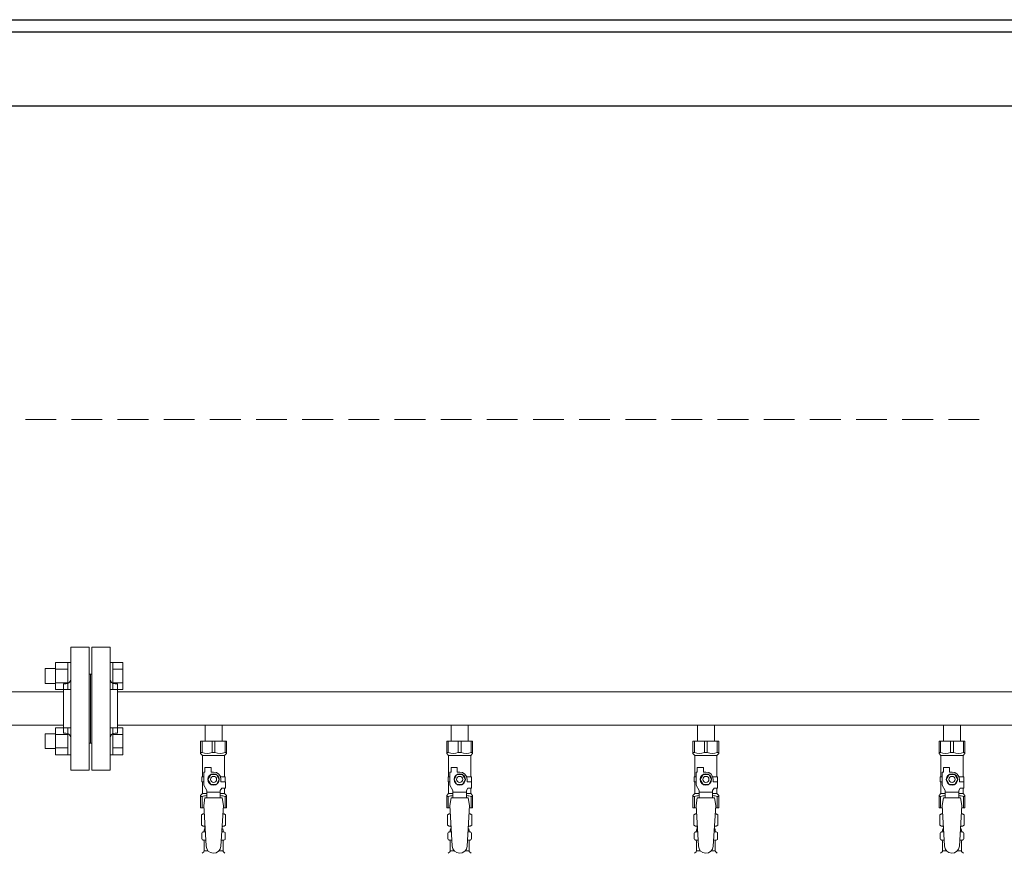
# Model space of a CAD drawing. Units: millimetres. Extents: x 4738 to 11509, y 7523 to 12267.
# Drawn here: x 7517 to 8317, y 9121 to 9799 of the extents above; entities that cross this region are included whole.
import ezdxf

# ---------------------------------------------------------------- set-up
doc = ezdxf.new("R2010")
doc.units = ezdxf.units.MM
doc.linetypes.add('HIDDEN', pattern=[0.375, 0.25, -0.125])
doc.linetypes.add('実線', pattern=[0])
for name, color, linetype in [('CSLAYER17', 7, 'Continuous'), ('NoLayerName_009', 7, 'Continuous'), ('ガス管', 7, 'Continuous')]:
    doc.layers.add(name, color=color, linetype=linetype)

msp = doc.modelspace()

# ---------------------------------------------------------------- linework, layer by layer
at = {"color": 31, "linetype": 'Continuous', "lineweight": 25}
for p, q in [((6859.97, 9799), (10859.97, 9799)), ((6859.97, 9789), (8859.97, 9789)), ((6859.97, 9729), (10859.97, 9729))]:
    msp.add_line(p, q, dxfattribs=at)
at = {"color": 2, "linetype": 'HIDDEN', "lineweight": 9, "ltscale": 100}
msp.add_line((8297.07, 9474), (6909.97, 9474), dxfattribs=at)
at = {"color": 3, "linetype": 'Continuous', "lineweight": 9}
for p, q in [((7546.67, 9254.51), (7546.67, 9276.51)), ((7546.67, 9276.48), (7556.67, 9276.48)), ((7556.67, 9254.51), (7556.67, 9276.51)), ((7556.67, 9276.51), (7558.97, 9276.51)), ((7558.97, 9276.51), (7558.97, 9254.51)), ((7593.27, 9276.51), (7590.97, 9276.51)), ((7590.97, 9276.51), (7590.97, 9254.51)), ((7593.27, 9254.51), (7593.27, 9276.51)), ((7601.27, 9276.48), (7593.27, 9276.48)), ((7601.27, 9254.54), (7601.27, 9276.48)), ((7538.27, 9259.51), (7538.27, 9271.51)), ((7538.27, 9271.51), (7546.67, 9271.51)), ((7546.67, 9271), (7556.67, 9271)), ((7601.27, 9271), (7593.27, 9271)), ((7538.27, 9259.51), (7546.67, 9259.51)), ((7546.67, 9260.03), (7556.67, 9260.03)), ((7601.27, 9260.03), (7593.27, 9260.03)), ((7546.67, 9254.54), (7556.67, 9254.54)), ((7556.67, 9254.51), (7558.97, 9254.51)), ((7593.27, 9254.51), (7590.97, 9254.51)), ((7601.27, 9254.54), (7593.27, 9254.54)), ((7538.27, 9206.48), (7538.27, 9218.48)), ((7538.27, 9218.48), (7546.67, 9218.48)), ((7546.67, 9201.48), (7546.67, 9223.48)), ((7546.67, 9223.45), (7556.67, 9223.45)), ((7546.67, 9217.97), (7556.67, 9217.97)), ((7556.67, 9201.48), (7556.67, 9223.48)), ((7556.67, 9223.48), (7558.97, 9223.48)), ((7558.97, 9223.48), (7558.97, 9201.48)), ((7593.27, 9223.48), (7590.97, 9223.48)), ((7590.97, 9223.48), (7590.97, 9201.48)), ((7593.27, 9201.48), (7593.27, 9223.48)), ((7601.27, 9223.45), (7593.27, 9223.45)), ((7601.27, 9217.97), (7593.27, 9217.97)), ((7601.27, 9201.51), (7601.27, 9223.45)), ((7538.27, 9206.48), (7546.67, 9206.48)), ((7546.67, 9207), (7556.67, 9207)), ((7546.67, 9201.51), (7556.67, 9201.51)), ((7556.67, 9201.48), (7558.97, 9201.48)), ((7593.27, 9201.48), (7590.97, 9201.48)), ((7601.27, 9207), (7593.27, 9207)), ((7601.27, 9201.51), (7593.27, 9201.51))]:
    msp.add_line(p, q, dxfattribs=at)
at = {"color": 3, "lineweight": 9}
for p, q in [((7666.53, 9138.7), (7668.28, 9138.7)), ((7681.66, 9138.7), (7683.41, 9138.7)), ((7866.53, 9138.7), (7868.28, 9138.7)), ((7881.66, 9138.7), (7883.41, 9138.7)), ((8066.53, 9138.7), (8068.28, 9138.7)), ((8081.66, 9138.7), (8083.41, 9138.7)), ((8266.53, 9138.7), (8268.28, 9138.7)), ((8281.66, 9138.7), (8283.41, 9138.7)), ((7666.53, 9132.1), (7668.68, 9132.1)), ((7681.26, 9132.1), (7683.41, 9132.1)), ((7866.53, 9132.1), (7868.68, 9132.1)), ((7881.26, 9132.1), (7883.41, 9132.1)), ((8066.53, 9132.1), (8068.68, 9132.1)), ((8081.26, 9132.1), (8083.41, 9132.1)), ((8266.53, 9132.1), (8268.68, 9132.1)), ((8281.26, 9132.1), (8283.41, 9132.1)), ((7667.27, 9123.31), (7670.57, 9123.31)), ((7679.36, 9123.31), (7682.67, 9123.31)), ((7867.27, 9123.31), (7870.57, 9123.31)), ((7879.36, 9123.31), (7882.67, 9123.31)), ((8067.27, 9123.31), (8070.57, 9123.31)), ((8079.36, 9123.31), (8082.67, 9123.31)), ((8267.27, 9123.31), (8270.57, 9123.31)), ((8279.36, 9123.31), (8282.67, 9123.31))]:
    msp.add_line(p, q, dxfattribs=at)
at = {"layer": 'CSLAYER17', "color": 3, "lineweight": 9}
for p, q in [((7664.47, 9212.4), (7685.47, 9212.4)), ((7664.47, 9202.4), (7664.47, 9212.4)), ((7665.65, 9203.4), (7665.65, 9212.4)), ((7673.78, 9203.4), (7673.78, 9212.4)), ((7676.15, 9203.4), (7676.15, 9212.4)), ((7684.28, 9203.4), (7684.28, 9212.4)), ((7685.47, 9202.4), (7685.47, 9212.4)), ((7864.47, 9212.4), (7885.47, 9212.4)), ((7864.47, 9202.4), (7864.47, 9212.4)), ((7865.65, 9203.4), (7865.65, 9212.4)), ((7873.78, 9203.4), (7873.78, 9212.4)), ((7876.15, 9203.4), (7876.15, 9212.4)), ((7884.28, 9203.4), (7884.28, 9212.4)), ((7885.47, 9202.4), (7885.47, 9212.4)), ((8064.47, 9212.4), (8085.47, 9212.4)), ((8064.47, 9202.4), (8064.47, 9212.4)), ((8065.65, 9203.4), (8065.65, 9212.4)), ((8073.78, 9203.4), (8073.78, 9212.4)), ((8076.15, 9203.4), (8076.15, 9212.4)), ((8084.28, 9203.4), (8084.28, 9212.4)), ((8085.47, 9202.4), (8085.47, 9212.4)), ((8264.47, 9212.4), (8285.47, 9212.4)), ((8264.47, 9202.4), (8264.47, 9212.4)), ((8265.65, 9203.4), (8265.65, 9212.4)), ((8273.78, 9203.4), (8273.78, 9212.4)), ((8276.15, 9203.4), (8276.15, 9212.4)), ((8284.28, 9203.4), (8284.28, 9212.4)), ((8285.47, 9202.4), (8285.47, 9212.4)), ((7665.65, 9203.4), (7664.47, 9203.4)), ((7664.47, 9202.4), (7665.97, 9200.9)), ((7665.97, 9183.4), (7665.97, 9200.9)), ((7665.97, 9200.9), (7683.97, 9200.9)), ((7673.78, 9203.4), (7676.15, 9203.4)), ((7685.47, 9202.4), (7683.97, 9200.9)), ((7683.97, 9183.4), (7683.97, 9200.9)), ((7684.28, 9203.4), (7685.47, 9203.4)), ((7865.65, 9203.4), (7864.47, 9203.4)), ((7864.47, 9202.4), (7865.97, 9200.9)), ((7865.97, 9183.4), (7865.97, 9200.9)), ((7865.97, 9200.9), (7883.97, 9200.9)), ((7873.78, 9203.4), (7876.15, 9203.4)), ((7885.47, 9202.4), (7883.97, 9200.9)), ((7883.97, 9183.4), (7883.97, 9200.9)), ((7884.28, 9203.4), (7885.47, 9203.4)), ((8065.65, 9203.4), (8064.47, 9203.4)), ((8064.47, 9202.4), (8065.97, 9200.9)), ((8065.97, 9183.4), (8065.97, 9200.9)), ((8065.97, 9200.9), (8083.97, 9200.9)), ((8073.78, 9203.4), (8076.15, 9203.4)), ((8085.47, 9202.4), (8083.97, 9200.9)), ((8083.97, 9183.4), (8083.97, 9200.9)), ((8084.28, 9203.4), (8085.47, 9203.4)), ((8265.65, 9203.4), (8264.47, 9203.4)), ((8264.47, 9202.4), (8265.97, 9200.9)), ((8265.97, 9183.4), (8265.97, 9200.9)), ((8265.97, 9200.9), (8283.97, 9200.9)), ((8273.78, 9203.4), (8276.15, 9203.4)), ((8285.47, 9202.4), (8283.97, 9200.9)), ((8283.97, 9183.4), (8283.97, 9200.9)), ((8284.28, 9203.4), (8285.47, 9203.4)), ((7666.97, 9176.65), (7666.97, 9187.4)), ((7667.97, 9187.4), (7666.97, 9187.4)), ((7667.97, 9187.4), (7667.97, 9191)), ((7667.97, 9191), (7672.97, 9191)), ((7672.66, 9185.4), (7670.35, 9181.4)), ((7677.28, 9185.4), (7672.66, 9185.4)), ((7672.97, 9187.4), (7672.97, 9191)), ((7674.97, 9187.4), (7672.97, 9187.4)), ((7679.59, 9181.4), (7677.28, 9185.4)), ((7866.97, 9176.65), (7866.97, 9187.4)), ((7867.97, 9187.4), (7866.97, 9187.4)), ((7867.97, 9187.4), (7867.97, 9191)), ((7867.97, 9191), (7872.97, 9191)), ((7872.66, 9185.4), (7870.35, 9181.4)), ((7877.28, 9185.4), (7872.66, 9185.4)), ((7872.97, 9187.4), (7872.97, 9191)), ((7874.97, 9187.4), (7872.97, 9187.4)), ((7879.59, 9181.4), (7877.28, 9185.4)), ((8066.97, 9176.65), (8066.97, 9187.4)), ((8067.97, 9187.4), (8066.97, 9187.4)), ((8067.97, 9187.4), (8067.97, 9191)), ((8067.97, 9191), (8072.97, 9191)), ((8072.66, 9185.4), (8070.35, 9181.4)), ((8077.28, 9185.4), (8072.66, 9185.4)), ((8072.97, 9187.4), (8072.97, 9191)), ((8074.97, 9187.4), (8072.97, 9187.4)), ((8079.59, 9181.4), (8077.28, 9185.4)), ((8266.97, 9176.65), (8266.97, 9187.4)), ((8267.97, 9187.4), (8266.97, 9187.4)), ((8267.97, 9187.4), (8267.97, 9191)), ((8267.97, 9191), (8272.97, 9191)), ((8272.66, 9185.4), (8270.35, 9181.4)), ((8277.28, 9185.4), (8272.66, 9185.4)), ((8272.97, 9187.4), (8272.97, 9191)), ((8274.97, 9187.4), (8272.97, 9187.4)), ((8279.59, 9181.4), (8277.28, 9185.4)), ((7666.97, 9183.4), (7665.47, 9183.4)), ((7665.47, 9183.4), (7665.47, 9179.4)), ((7665.47, 9179.4), (7666.97, 9179.4)), ((7665.97, 9169.9), (7665.97, 9179.4)), ((7669.47, 9172.32), (7666.97, 9176.65)), ((7670.35, 9181.4), (7672.66, 9177.4)), ((7672.66, 9177.4), (7677.28, 9177.4)), ((7677.28, 9177.4), (7679.59, 9181.4)), ((7680.63, 9183.4), (7684.47, 9183.4)), ((7680.97, 9181.4), (7680.97, 9179.4)), ((7684.57, 9179.4), (7680.97, 9179.4)), ((7684.47, 9183.4), (7684.47, 9179.4)), ((7684.47, 9183.4), (7684.47, 9179.4)), ((7684.57, 9174.4), (7684.57, 9179.4)), ((7866.97, 9183.4), (7865.47, 9183.4)), ((7865.47, 9183.4), (7865.47, 9179.4)), ((7865.47, 9179.4), (7866.97, 9179.4)), ((7865.97, 9169.9), (7865.97, 9179.4)), ((7869.47, 9172.32), (7866.97, 9176.65)), ((7870.35, 9181.4), (7872.66, 9177.4)), ((7872.66, 9177.4), (7877.28, 9177.4)), ((7877.28, 9177.4), (7879.59, 9181.4)), ((7880.63, 9183.4), (7884.47, 9183.4)), ((7880.97, 9181.4), (7880.97, 9179.4)), ((7884.57, 9179.4), (7880.97, 9179.4)), ((7884.47, 9183.4), (7884.47, 9179.4)), ((7884.47, 9183.4), (7884.47, 9179.4)), ((7884.57, 9174.4), (7884.57, 9179.4)), ((8066.97, 9183.4), (8065.47, 9183.4)), ((8065.47, 9183.4), (8065.47, 9179.4)), ((8065.47, 9179.4), (8066.97, 9179.4)), ((8065.97, 9169.9), (8065.97, 9179.4)), ((8069.47, 9172.32), (8066.97, 9176.65)), ((8070.35, 9181.4), (8072.66, 9177.4)), ((8072.66, 9177.4), (8077.28, 9177.4)), ((8077.28, 9177.4), (8079.59, 9181.4)), ((8080.63, 9183.4), (8084.47, 9183.4)), ((8080.97, 9181.4), (8080.97, 9179.4)), ((8084.57, 9179.4), (8080.97, 9179.4)), ((8084.47, 9183.4), (8084.47, 9179.4)), ((8084.47, 9183.4), (8084.47, 9179.4)), ((8084.57, 9174.4), (8084.57, 9179.4)), ((8266.97, 9183.4), (8265.47, 9183.4)), ((8265.47, 9183.4), (8265.47, 9179.4)), ((8265.47, 9179.4), (8266.97, 9179.4)), ((8265.97, 9169.9), (8265.97, 9179.4)), ((8269.47, 9172.32), (8266.97, 9176.65)), ((8270.35, 9181.4), (8272.66, 9177.4)), ((8272.66, 9177.4), (8277.28, 9177.4)), ((8277.28, 9177.4), (8279.59, 9181.4)), ((8280.63, 9183.4), (8284.47, 9183.4)), ((8280.97, 9181.4), (8280.97, 9179.4)), ((8284.57, 9179.4), (8280.97, 9179.4)), ((8284.47, 9183.4), (8284.47, 9179.4)), ((8284.47, 9183.4), (8284.47, 9179.4)), ((8284.57, 9174.4), (8284.57, 9179.4)), ((7664.47, 9168.4), (7665.97, 9169.9)), ((7664.47, 9168.4), (7664.47, 9158.4)), ((7665.97, 9169.9), (7669.47, 9169.9)), ((7669.47, 9166.41), (7669.47, 9172.32)), ((7680.47, 9171.18), (7669.47, 9171.18)), ((7680.47, 9172.32), (7681.67, 9174.4)), ((7680.47, 9166.41), (7680.47, 9172.32)), ((7680.47, 9169.9), (7683.97, 9169.9)), ((7684.57, 9174.4), (7681.67, 9174.4)), ((7683.97, 9169.9), (7683.97, 9174.4)), ((7685.47, 9168.4), (7683.97, 9169.9)), ((7685.47, 9168.4), (7685.47, 9158.4)), ((7864.47, 9168.4), (7865.97, 9169.9)), ((7864.47, 9168.4), (7864.47, 9158.4)), ((7865.97, 9169.9), (7869.47, 9169.9)), ((7869.47, 9166.41), (7869.47, 9172.32)), ((7880.47, 9171.18), (7869.47, 9171.18)), ((7880.47, 9172.32), (7881.67, 9174.4)), ((7880.47, 9166.41), (7880.47, 9172.32)), ((7880.47, 9169.9), (7883.97, 9169.9)), ((7884.57, 9174.4), (7881.67, 9174.4)), ((7883.97, 9169.9), (7883.97, 9174.4)), ((7885.47, 9168.4), (7883.97, 9169.9)), ((7885.47, 9168.4), (7885.47, 9158.4)), ((8064.47, 9168.4), (8065.97, 9169.9)), ((8064.47, 9168.4), (8064.47, 9158.4)), ((8065.97, 9169.9), (8069.47, 9169.9)), ((8069.47, 9166.41), (8069.47, 9172.32)), ((8080.47, 9171.18), (8069.47, 9171.18)), ((8080.47, 9172.32), (8081.67, 9174.4)), ((8080.47, 9166.41), (8080.47, 9172.32)), ((8080.47, 9169.9), (8083.97, 9169.9)), ((8084.57, 9174.4), (8081.67, 9174.4)), ((8083.97, 9169.9), (8083.97, 9174.4)), ((8085.47, 9168.4), (8083.97, 9169.9)), ((8085.47, 9168.4), (8085.47, 9158.4)), ((8264.47, 9168.4), (8265.97, 9169.9)), ((8264.47, 9168.4), (8264.47, 9158.4)), ((8265.97, 9169.9), (8269.47, 9169.9)), ((8269.47, 9166.41), (8269.47, 9172.32)), ((8280.47, 9171.18), (8269.47, 9171.18)), ((8280.47, 9172.32), (8281.67, 9174.4)), ((8280.47, 9166.41), (8280.47, 9172.32)), ((8280.47, 9169.9), (8283.97, 9169.9)), ((8284.57, 9174.4), (8281.67, 9174.4)), ((8283.97, 9169.9), (8283.97, 9174.4)), ((8285.47, 9168.4), (8283.97, 9169.9)), ((8285.47, 9168.4), (8285.47, 9158.4)), ((7665.65, 9167.4), (7664.47, 9167.4)), ((7665.65, 9167.4), (7665.65, 9158.4)), ((7667.97, 9166.4), (7666.97, 9160.2)), ((7666.97, 9160.2), (7668.97, 9127.4)), ((7681.97, 9166.41), (7667.97, 9166.41)), ((7682.97, 9160.2), (7680.96, 9127.03)), ((7681.97, 9166.4), (7682.97, 9160.2)), ((7684.28, 9167.4), (7684.28, 9158.4)), ((7684.28, 9167.4), (7685.47, 9167.4)), ((7865.65, 9167.4), (7864.47, 9167.4)), ((7865.65, 9167.4), (7865.65, 9158.4)), ((7867.97, 9166.4), (7866.97, 9160.2)), ((7866.97, 9160.2), (7868.97, 9127.4)), ((7881.97, 9166.41), (7867.97, 9166.41)), ((7882.97, 9160.2), (7880.96, 9127.03)), ((7881.97, 9166.4), (7882.97, 9160.2)), ((7884.28, 9167.4), (7884.28, 9158.4)), ((7884.28, 9167.4), (7885.47, 9167.4)), ((8065.65, 9167.4), (8064.47, 9167.4)), ((8065.65, 9167.4), (8065.65, 9158.4)), ((8067.97, 9166.4), (8066.97, 9160.2)), ((8066.97, 9160.2), (8068.97, 9127.4)), ((8081.97, 9166.41), (8067.97, 9166.41)), ((8082.97, 9160.2), (8080.96, 9127.03)), ((8081.97, 9166.4), (8082.97, 9160.2)), ((8084.28, 9167.4), (8084.28, 9158.4)), ((8084.28, 9167.4), (8085.47, 9167.4)), ((8265.65, 9167.4), (8264.47, 9167.4)), ((8265.65, 9167.4), (8265.65, 9158.4)), ((8267.97, 9166.4), (8266.97, 9160.2)), ((8266.97, 9160.2), (8268.97, 9127.4)), ((8281.97, 9166.41), (8267.97, 9166.41)), ((8282.97, 9160.2), (8280.96, 9127.03)), ((8281.97, 9166.4), (8282.97, 9160.2)), ((8284.28, 9167.4), (8284.28, 9158.4)), ((8284.28, 9167.4), (8285.47, 9167.4)), ((7664.47, 9158.4), (7667.08, 9158.4)), ((7682.86, 9158.4), (7685.47, 9158.4)), ((7864.47, 9158.4), (7867.08, 9158.4)), ((7882.86, 9158.4), (7885.47, 9158.4)), ((8064.47, 9158.4), (8067.08, 9158.4)), ((8082.86, 9158.4), (8085.47, 9158.4)), ((8264.47, 9158.4), (8267.08, 9158.4)), ((8282.86, 9158.4), (8285.47, 9158.4))]:
    msp.add_line(p, q, dxfattribs=at)
for centre, radius in [((7674.97, 9181.4), 4.62), ((7874.97, 9181.4), 4.62), ((8074.97, 9181.4), 4.62), ((8274.97, 9181.4), 4.62), ((7674.97, 9181.4), 2.5), ((7874.97, 9181.4), 2.5), ((8074.97, 9181.4), 2.5), ((8274.97, 9181.4), 2.5)]:
    msp.add_circle(centre, radius, dxfattribs=at)
for centre, radius, start, end in [((7669.72, 9212.3), 9.79, 245.4827, 294.5173), ((7680.22, 9212.3), 9.79, 245.4827, 294.5173), ((7869.72, 9212.3), 9.79, 245.4827, 294.5173), ((7880.22, 9212.3), 9.79, 245.4827, 294.5173), ((8069.72, 9212.3), 9.79, 245.4827, 294.5173), ((8080.22, 9212.3), 9.79, 245.4827, 294.5173), ((8269.72, 9212.3), 9.79, 245.4827, 294.5173), ((8280.22, 9212.3), 9.79, 245.4827, 294.5173), ((7674.97, 9181.4), 6, 0, 90), ((7874.97, 9181.4), 6, 0, 90), ((8074.97, 9181.4), 6, 0, 90), ((8274.97, 9181.4), 6, 0, 90), ((7669.72, 9158.49), 9.79, 91.46347, 114.5173), ((7680.22, 9158.49), 9.79, 65.4827, 88.53653), ((7869.72, 9158.49), 9.79, 91.46347, 114.5173), ((7880.22, 9158.49), 9.79, 65.4827, 88.53653), ((8069.72, 9158.49), 9.79, 91.46347, 114.5173), ((8080.22, 9158.49), 9.79, 65.4827, 88.53653), ((8269.72, 9158.49), 9.79, 91.46347, 114.5173), ((8280.22, 9158.49), 9.79, 65.4827, 88.53653), ((7674.97, 9127.4), 6, 180, 356.52979), ((7874.97, 9127.4), 6, 180, 356.52979), ((8074.97, 9127.4), 6, 180, 356.52979), ((8274.97, 9127.4), 6, 180, 356.52979)]:
    msp.add_arc(centre, radius, start, end, dxfattribs=at)
at = {"layer": 'NoLayerName_009', "color": 3, "linetype": 'Continuous', "lineweight": 9}
for p, q in [((7665.15, 9152.64), (7666.47, 9153.4)), ((7665.15, 9152.64), (7665.15, 9144.16)), ((7666.47, 9153.4), (7667.38, 9153.4)), ((7666.47, 9153.4), (7667.38, 9153.4)), ((7682.55, 9153.4), (7683.47, 9153.4)), ((7682.55, 9153.4), (7683.47, 9153.4)), ((7684.78, 9152.64), (7683.47, 9153.4)), ((7684.78, 9152.64), (7684.78, 9144.16)), ((7865.15, 9152.64), (7866.47, 9153.4)), ((7865.15, 9152.64), (7865.15, 9144.16)), ((7866.47, 9153.4), (7867.38, 9153.4)), ((7866.47, 9153.4), (7867.38, 9153.4)), ((7882.55, 9153.4), (7883.47, 9153.4)), ((7882.55, 9153.4), (7883.47, 9153.4)), ((7884.78, 9152.64), (7883.47, 9153.4)), ((7884.78, 9152.64), (7884.78, 9144.16)), ((8065.15, 9152.64), (8066.47, 9153.4)), ((8065.15, 9152.64), (8065.15, 9144.16)), ((8066.47, 9153.4), (8067.38, 9153.4)), ((8066.47, 9153.4), (8067.38, 9153.4)), ((8082.55, 9153.4), (8083.47, 9153.4)), ((8082.55, 9153.4), (8083.47, 9153.4)), ((8084.78, 9152.64), (8083.47, 9153.4)), ((8084.78, 9152.64), (8084.78, 9144.16)), ((8265.15, 9152.64), (8266.47, 9153.4)), ((8265.15, 9152.64), (8265.15, 9144.16)), ((8266.47, 9153.4), (8267.38, 9153.4)), ((8266.47, 9153.4), (8267.38, 9153.4)), ((8282.55, 9153.4), (8283.47, 9153.4)), ((8282.55, 9153.4), (8283.47, 9153.4)), ((8284.78, 9152.64), (8283.47, 9153.4)), ((8284.78, 9152.64), (8284.78, 9144.16)), ((7665.15, 9144.16), (7666.47, 9143.4)), ((7684.78, 9144.16), (7683.47, 9143.4)), ((7865.15, 9144.16), (7866.47, 9143.4)), ((7884.78, 9144.16), (7883.47, 9143.4)), ((8065.15, 9144.16), (8066.47, 9143.4)), ((8084.78, 9144.16), (8083.47, 9143.4)), ((8265.15, 9144.16), (8266.47, 9143.4)), ((8284.78, 9144.16), (8283.47, 9143.4)), ((7665.42, 9133.16), (7665.42, 9137.63)), ((7666.16, 9138.6), (7666.53, 9138.7)), ((7666.47, 9143.4), (7667.99, 9143.4)), ((7667.27, 9139.66), (7667.27, 9140.4)), ((7667.97, 9142.9), (7667.97, 9141.4)), ((7667.97, 9141.4), (7668.11, 9141.4)), ((7681.83, 9141.4), (7681.97, 9141.4)), ((7681.95, 9143.4), (7683.47, 9143.4)), ((7681.97, 9142.9), (7681.97, 9141.4)), ((7682.67, 9139.66), (7682.67, 9140.4)), ((7683.78, 9138.6), (7683.41, 9138.7)), ((7684.52, 9133.16), (7684.52, 9137.63)), ((7865.42, 9133.16), (7865.42, 9137.63)), ((7866.16, 9138.6), (7866.53, 9138.7)), ((7866.47, 9143.4), (7867.99, 9143.4)), ((7867.27, 9139.66), (7867.27, 9140.4)), ((7867.97, 9142.9), (7867.97, 9141.4)), ((7867.97, 9141.4), (7868.11, 9141.4)), ((7881.83, 9141.4), (7881.97, 9141.4)), ((7881.95, 9143.4), (7883.47, 9143.4)), ((7881.97, 9142.9), (7881.97, 9141.4)), ((7882.67, 9139.66), (7882.67, 9140.4)), ((7883.78, 9138.6), (7883.41, 9138.7)), ((7884.52, 9133.16), (7884.52, 9137.63)), ((8065.42, 9133.16), (8065.42, 9137.63)), ((8066.16, 9138.6), (8066.53, 9138.7)), ((8066.47, 9143.4), (8067.99, 9143.4)), ((8067.27, 9139.66), (8067.27, 9140.4)), ((8067.97, 9142.9), (8067.97, 9141.4)), ((8067.97, 9141.4), (8068.11, 9141.4)), ((8081.83, 9141.4), (8081.97, 9141.4)), ((8081.95, 9143.4), (8083.47, 9143.4)), ((8081.97, 9142.9), (8081.97, 9141.4)), ((8082.67, 9139.66), (8082.67, 9140.4)), ((8083.78, 9138.6), (8083.41, 9138.7)), ((8084.52, 9133.16), (8084.52, 9137.63)), ((8265.42, 9133.16), (8265.42, 9137.63)), ((8266.16, 9138.6), (8266.53, 9138.7)), ((8266.47, 9143.4), (8267.99, 9143.4)), ((8267.27, 9139.66), (8267.27, 9140.4)), ((8267.97, 9142.9), (8267.97, 9141.4)), ((8267.97, 9141.4), (8268.11, 9141.4)), ((8281.83, 9141.4), (8281.97, 9141.4)), ((8281.95, 9143.4), (8283.47, 9143.4)), ((8281.97, 9142.9), (8281.97, 9141.4)), ((8282.67, 9139.66), (8282.67, 9140.4)), ((8283.78, 9138.6), (8283.41, 9138.7)), ((8284.52, 9133.16), (8284.52, 9137.63)), ((7666.16, 9132.19), (7666.53, 9132.1)), ((7667.27, 9123.31), (7667.27, 9131.13)), ((7682.67, 9123.31), (7682.67, 9131.13)), ((7683.78, 9132.19), (7683.41, 9132.1)), ((7866.16, 9132.19), (7866.53, 9132.1)), ((7867.27, 9123.31), (7867.27, 9131.13)), ((7882.67, 9123.31), (7882.67, 9131.13)), ((7883.78, 9132.19), (7883.41, 9132.1)), ((8066.16, 9132.19), (8066.53, 9132.1)), ((8067.27, 9123.31), (8067.27, 9131.13)), ((8082.67, 9123.31), (8082.67, 9131.13)), ((8083.78, 9132.19), (8083.41, 9132.1)), ((8266.16, 9132.19), (8266.53, 9132.1)), ((8267.27, 9123.31), (8267.27, 9131.13)), ((8282.67, 9123.31), (8282.67, 9131.13)), ((8283.78, 9132.19), (8283.41, 9132.1)), ((7665.71, 9121.34), (7666.97, 9122.6)), ((7684.22, 9121.34), (7682.96, 9122.6)), ((7865.71, 9121.34), (7866.97, 9122.6)), ((7884.22, 9121.34), (7882.96, 9122.6)), ((8065.71, 9121.34), (8066.97, 9122.6)), ((8084.22, 9121.34), (8082.96, 9122.6)), ((8265.71, 9121.34), (8266.97, 9122.6)), ((8284.22, 9121.34), (8282.96, 9122.6))]:
    msp.add_line(p, q, dxfattribs=at)
for centre, radius, start, end in [((7667.61, 9149.05), 4.34, 92.95287, 115.61576), ((7682.33, 9149.05), 4.34, 64.38424, 87.01703), ((7867.61, 9149.05), 4.34, 92.95287, 115.61576), ((7882.33, 9149.05), 4.34, 64.38424, 87.01703), ((8067.61, 9149.05), 4.34, 92.95287, 115.61576), ((8082.33, 9149.05), 4.34, 64.38424, 87.01703), ((8267.61, 9149.05), 4.34, 92.95287, 115.61576), ((8282.33, 9149.05), 4.34, 64.38424, 87.01703), ((7666.42, 9137.63), 1, 105.00001, 180), ((7667.61, 9147.74), 4.34, 244.38424, 275.07767), ((7666.27, 9139.66), 1, 285.00001, 360), ((7668.27, 9140.4), 1, 98.79848, 180), ((7667.31, 9139.7), 0.612, 89.99999, 90.16865), ((7667.47, 9142.9), 0.5, 360, 90), ((7681.67, 9140.4), 1, 360, 80.83833), ((7682.33, 9147.74), 4.34, 264.99658, 295.61576), ((7682.47, 9142.9), 0.5, 90, 180), ((7683.67, 9139.66), 1, 180, 254.99999), ((7683.52, 9137.63), 1, 360, 74.99999), ((7866.42, 9137.63), 1, 105.00001, 180), ((7867.61, 9147.74), 4.34, 244.38424, 275.07767), ((7866.27, 9139.66), 1, 285.00001, 360), ((7868.27, 9140.4), 1, 98.79848, 180), ((7867.31, 9139.7), 0.612, 89.99999, 90.16865), ((7867.47, 9142.9), 0.5, 360, 90), ((7881.67, 9140.4), 1, 360, 80.83833), ((7882.33, 9147.74), 4.34, 264.99658, 295.61576), ((7882.47, 9142.9), 0.5, 90, 180), ((7883.67, 9139.66), 1, 180, 254.99999), ((7883.52, 9137.63), 1, 360, 74.99999), ((8066.42, 9137.63), 1, 105.00001, 180), ((8067.61, 9147.74), 4.34, 244.38424, 275.07767), ((8066.27, 9139.66), 1, 285.00001, 360), ((8068.27, 9140.4), 1, 98.79848, 180), ((8067.31, 9139.7), 0.612, 89.99999, 90.16865), ((8067.47, 9142.9), 0.5, 360, 90), ((8081.67, 9140.4), 1, 360, 80.83833), ((8082.33, 9147.74), 4.34, 264.99658, 295.61576), ((8082.47, 9142.9), 0.5, 90, 180), ((8083.67, 9139.66), 1, 180, 254.99999), ((8083.52, 9137.63), 1, 360, 74.99999), ((8266.42, 9137.63), 1, 105.00001, 180), ((8267.61, 9147.74), 4.34, 244.38424, 275.07767), ((8266.27, 9139.66), 1, 285.00001, 360), ((8268.27, 9140.4), 1, 98.79848, 180), ((8267.31, 9139.7), 0.612, 89.99999, 90.16865), ((8267.47, 9142.9), 0.5, 360, 90), ((8281.67, 9140.4), 1, 360, 80.83833), ((8282.33, 9147.74), 4.34, 264.99658, 295.61576), ((8282.47, 9142.9), 0.5, 90, 180), ((8283.67, 9139.66), 1, 180, 254.99999), ((8283.52, 9137.63), 1, 360, 74.99999), ((7666.42, 9133.16), 1, 180, 254.99999), ((7666.27, 9131.13), 1, 360, 74.99999), ((7683.67, 9131.13), 1, 105.00001, 180), ((7683.52, 9133.16), 1, 285.00001, 360), ((7866.42, 9133.16), 1, 180, 254.99999), ((7866.27, 9131.13), 1, 360, 74.99999), ((7883.67, 9131.13), 1, 105.00001, 180), ((7883.52, 9133.16), 1, 285.00001, 360), ((8066.42, 9133.16), 1, 180, 254.99999), ((8066.27, 9131.13), 1, 360, 74.99999), ((8083.67, 9131.13), 1, 105.00001, 180), ((8083.52, 9133.16), 1, 285.00001, 360), ((8266.42, 9133.16), 1, 180, 254.99999), ((8266.27, 9131.13), 1, 360, 74.99999), ((8283.67, 9131.13), 1, 105.00001, 180), ((8283.52, 9133.16), 1, 285.00001, 360), ((7666.27, 9123.31), 1, 315, 360), ((7683.67, 9123.31), 1, 180, 225), ((7866.27, 9123.31), 1, 315, 360), ((7883.67, 9123.31), 1, 180, 225), ((8066.27, 9123.31), 1, 315, 360), ((8083.67, 9123.31), 1, 180, 225), ((8266.27, 9123.31), 1, 315, 360), ((8283.67, 9123.31), 1, 180, 225)]:
    msp.add_arc(centre, radius, start, end, dxfattribs=at)
at = {"layer": 'ガス管', "color": 3, "linetype": '実線', "lineweight": 9, "ltscale": 0.001}
for p, q in [((7558.97, 9289), (7558.97, 9189)), ((7558.97, 9289), (7573.97, 9289)), ((7573.97, 9289), (7573.97, 9189)), ((7575.97, 9289), (7575.97, 9189)), ((7590.97, 9289), (7575.97, 9289)), ((7590.97, 9289), (7590.97, 9189)), ((7574.97, 9267), (7573.97, 9267)), ((7574.97, 9267), (7574.97, 9211)), ((7574.97, 9267), (7575.97, 9267)), ((7574.97, 9267), (7574.97, 9211)), ((7552.97, 9259), (7552.97, 9219)), ((7554.97, 9259), (7552.97, 9259)), ((7594.97, 9259), (7596.97, 9259)), ((7596.97, 9259), (7596.97, 9219)), ((7024.97, 9252.6), (7552.97, 9252.6)), ((7596.97, 9252.6), (8552.97, 9252.6)), ((7024.97, 9225.4), (7552.97, 9225.4)), ((7596.97, 9225.4), (8552.97, 9225.4)), ((7668.07, 9225.4), (7668.07, 9212.4)), ((7681.87, 9225.4), (7681.87, 9212.4)), ((7868.07, 9212.4), (7868.07, 9225.4)), ((7881.87, 9212.4), (7881.87, 9225.4)), ((8068.07, 9225.4), (8068.07, 9212.4)), ((8081.87, 9225.4), (8081.87, 9212.4)), ((8268.07, 9212.4), (8268.07, 9225.4)), ((8281.87, 9212.4), (8281.87, 9225.4)), ((7554.97, 9219), (7552.97, 9219)), ((7594.97, 9219), (7596.97, 9219)), ((7574.97, 9211), (7573.97, 9211)), ((7574.97, 9211), (7575.97, 9211)), ((7573.97, 9189), (7558.97, 9189)), ((7575.97, 9189), (7590.97, 9189))]:
    msp.add_line(p, q, dxfattribs=at)
for centre, start, end in [((7554.97, 9263), 270, 0), ((7594.97, 9263), 180, 270), ((7554.97, 9215), 0, 90), ((7594.97, 9215), 90, 180)]:
    msp.add_arc(centre, 4, start, end, dxfattribs=at)

doc.saveas('drawing.dxf')
